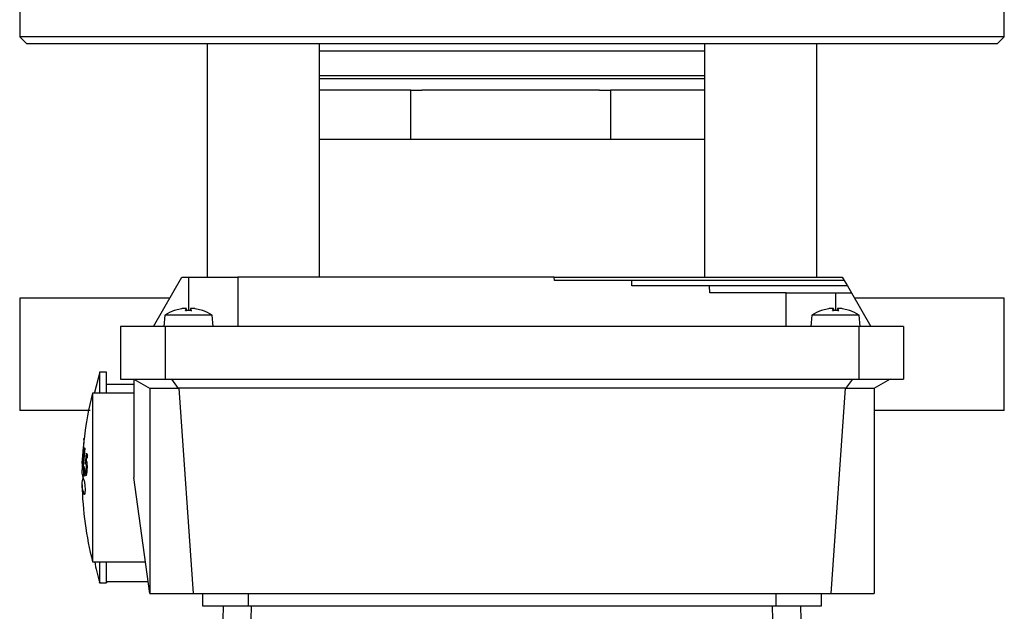
# Model space of a CAD drawing. Units: millimetres. Extents: x 60 to 6240, y 60 to 4395.
# Drawn here: x 1711 to 1851, y 3588 to 3673 of the extents above; entities that cross this region are included whole.
import ezdxf

# ---------------------------------------------------------------- set-up
doc = ezdxf.new("R2010")
doc.units = ezdxf.units.MM
doc.header["$LTSCALE"] = 15

msp = doc.modelspace()

# ---------------------------------------------------------------- linework, layer by layer
at = {"color": 7, "linetype": 'Continuous', "lineweight": 25}
for p, q in [((1711.33, 3683.72), (1711.33, 3670.22)), ((1851.33, 3670.22), (1851.33, 3683.72)), ((1711.33, 3670.22), (1712.33, 3669.22)), ((1851.33, 3670.22), (1711.33, 3670.22)), ((1850.33, 3669.22), (1851.33, 3670.22)), ((1732.54, 3669.22), (1712.33, 3669.22)), ((1850.33, 3669.22), (1732.54, 3669.22)), ((1737.97, 3669.22), (1737.97, 3636.02)), ((1753.97, 3636.02), (1753.97, 3669.22)), ((1753.97, 3668.22), (1808.68, 3668.22)), ((1808.68, 3669.22), (1808.68, 3636.02)), ((1824.68, 3636.02), (1824.68, 3669.22)), ((1753.97, 3664.72), (1781.33, 3664.72)), ((1808.68, 3664.22), (1753.97, 3664.22)), ((1781.33, 3664.72), (1808.68, 3664.72)), ((1766.95, 3662.62), (1753.97, 3662.62)), ((1766.95, 3655.62), (1766.95, 3662.62)), ((1766.95, 3662.62), (1768.49, 3662.62)), ((1793.78, 3662.62), (1768.49, 3662.62)), ((1793.78, 3662.62), (1795.32, 3662.62)), ((1795.32, 3662.62), (1795.32, 3655.62)), ((1808.68, 3662.62), (1795.32, 3662.62)), ((1766.95, 3655.62), (1753.97, 3655.62)), ((1781.14, 3655.62), (1766.95, 3655.62)), ((1795.32, 3655.62), (1781.14, 3655.62)), ((1808.68, 3655.62), (1795.32, 3655.62)), ((1730.33, 3629.02), (1734.37, 3636.02)), ((1734.37, 3636.02), (1735.33, 3636.02)), ((1735.33, 3636.02), (1735.33, 3631.27)), ((1787.34, 3636.02), (1742.33, 3636.02)), ((1742.33, 3636.02), (1742.33, 3629.02)), ((1775.33, 3636.02), (1775.33, 3636.02)), ((1787.33, 3636.02), (1787.33, 3636.02)), ((1787.35, 3635.52), (1787.34, 3636.02)), ((1828.29, 3636.02), (1828.57, 3635.52)), ((1798.35, 3635.52), (1787.35, 3635.52)), ((1798.33, 3635.52), (1798.33, 3635.52)), ((1798.38, 3634.77), (1798.35, 3635.52)), ((1809.41, 3634.77), (1798.38, 3634.77)), ((1809.33, 3634.77), (1809.33, 3634.77)), ((1809.47, 3633.77), (1809.41, 3634.77)), ((1828.57, 3635.52), (1829.01, 3634.77)), ((1829.01, 3634.77), (1829.58, 3633.77)), ((1711.33, 3633.02), (1711.33, 3617.02)), ((1732.64, 3633.02), (1711.33, 3633.02)), ((1820.33, 3633.77), (1809.47, 3633.77)), ((1820.33, 3629.02), (1820.33, 3633.77)), ((1827.33, 3633.77), (1829.58, 3633.77)), ((1827.33, 3633.77), (1827.33, 3631.27)), ((1829.58, 3633.77), (1832.33, 3629.02)), ((1851.33, 3633.02), (1830.02, 3633.02)), ((1851.33, 3617.02), (1851.33, 3633.02)), ((1731.96, 3630.59), (1731.83, 3629.02)), ((1738.69, 3630.59), (1731.96, 3630.59)), ((1733.33, 3631.26), (1733.29, 3631.26)), ((1734.35, 3631.53), (1733.33, 3631.26)), ((1733.37, 3631.27), (1733.35, 3631.27)), ((1734.92, 3631.26), (1735.02, 3631.53)), ((1735.73, 3631.26), (1734.92, 3631.26)), ((1735.73, 3631.27), (1734.93, 3631.27)), ((1735.05, 3631.27), (1735.02, 3631.58)), ((1735.02, 3631.53), (1735.05, 3631.27)), ((1735.63, 3631.58), (1735.6, 3631.27)), ((1735.63, 3631.53), (1735.61, 3631.27)), ((1735.63, 3631.58), (1735.63, 3631.58)), ((1735.63, 3631.53), (1735.73, 3631.26)), ((1737.32, 3631.26), (1736.3, 3631.53)), ((1737.3, 3631.27), (1737.29, 3631.27)), ((1737.36, 3631.26), (1737.32, 3631.26)), ((1738.83, 3629.02), (1738.69, 3630.59)), ((1823.96, 3630.59), (1823.83, 3629.02)), ((1830.69, 3630.59), (1823.96, 3630.59)), ((1825.33, 3631.26), (1825.29, 3631.26)), ((1826.35, 3631.53), (1825.33, 3631.26)), ((1825.37, 3631.27), (1825.35, 3631.27)), ((1826.92, 3631.26), (1827.02, 3631.53)), ((1827.73, 3631.26), (1826.92, 3631.26)), ((1827.73, 3631.27), (1826.93, 3631.27)), ((1827.05, 3631.27), (1827.02, 3631.58)), ((1827.02, 3631.53), (1827.05, 3631.27)), ((1827.63, 3631.58), (1827.6, 3631.27)), ((1827.63, 3631.53), (1827.61, 3631.27)), ((1827.63, 3631.58), (1827.63, 3631.58)), ((1827.63, 3631.53), (1827.73, 3631.26)), ((1829.32, 3631.26), (1828.3, 3631.53)), ((1829.3, 3631.27), (1829.29, 3631.27)), ((1829.36, 3631.26), (1829.32, 3631.26)), ((1830.83, 3629.02), (1830.69, 3630.59)), ((1732, 3629.02), (1725.68, 3629.02)), ((1725.68, 3629.02), (1725.68, 3621.52)), ((1830.66, 3629.02), (1732, 3629.02)), ((1732, 3629.02), (1732, 3621.52)), ((1836.98, 3629.02), (1830.66, 3629.02)), ((1830.66, 3629.02), (1830.66, 3621.52)), ((1836.98, 3629.02), (1836.98, 3621.52)), ((1722.7, 3622.49), (1721.97, 3619.59)), ((1723.68, 3622.52), (1722.68, 3622.52)), ((1727.58, 3620.72), (1723.68, 3620.72)), ((1725.68, 3621.52), (1732, 3621.52)), ((1727.58, 3621.52), (1729.89, 3620.18)), ((1727.58, 3621.52), (1727.58, 3607.52)), ((1732, 3621.52), (1830.66, 3621.52)), ((1732.93, 3621.52), (1733.88, 3620.18)), ((1829.73, 3621.52), (1828.77, 3620.18)), ((1830.66, 3621.52), (1836.98, 3621.52)), ((1835.08, 3621.52), (1832.76, 3620.18)), ((1727.58, 3619.52), (1721.68, 3619.52)), ((1721.68, 3619.52), (1721.68, 3607.52)), ((1729.83, 3620.22), (1729.83, 3591.02)), ((1733.88, 3620.18), (1729.89, 3620.18)), ((1733.94, 3620.22), (1733.88, 3620.18)), ((1828.71, 3620.22), (1733.94, 3620.22)), ((1733.94, 3620.22), (1735.98, 3591.02)), ((1828.71, 3620.22), (1826.68, 3591.02)), ((1828.71, 3620.22), (1828.77, 3620.18)), ((1832.76, 3620.18), (1828.77, 3620.18)), ((1832.83, 3620.22), (1832.83, 3591.02)), ((1721.36, 3617.02), (1711.33, 3617.02)), ((1851.33, 3617.02), (1832.83, 3617.02)), ((1720.4, 3612.19), (1720.32, 3611.26)), ((1720.48, 3612.98), (1720.36, 3612.98)), ((1720.45, 3612.63), (1720.42, 3612.63)), ((1720.32, 3611.26), (1720.26, 3610.39)), ((1720.3, 3610.52), (1720.38, 3611.84)), ((1720.42, 3611.3), (1720.31, 3610.42)), ((1720.38, 3611.71), (1720.32, 3610.74)), ((1720.32, 3610.74), (1720.41, 3611.42)), ((1720.34, 3609.12), (1720.48, 3611.09)), ((1720.58, 3611.67), (1720.36, 3609.02)), ((1720.38, 3611.84), (1720.38, 3611.71)), ((1720.41, 3611.42), (1720.42, 3611.3)), ((1720.45, 3611.24), (1720.48, 3611.51)), ((1720.48, 3611.09), (1720.45, 3611.24)), ((1720.56, 3611.75), (1720.58, 3611.67)), ((1720.68, 3609.47), (1720.83, 3610.99)), ((1720.83, 3610.99), (1720.98, 3610.7)), ((1720.98, 3610.29), (1720.98, 3610.7)), ((1720.23, 3609.63), (1720.3, 3610.52)), ((1720.28, 3610.19), (1720.23, 3609.52)), ((1720.23, 3609.84), (1720.23, 3609.84)), ((1720.23, 3609.52), (1720.23, 3609.63)), ((1720.25, 3610.19), (1720.25, 3610.19)), ((1720.25, 3609.22), (1720.28, 3610.19)), ((1720.27, 3609.09), (1720.25, 3609.22)), ((1720.31, 3610.42), (1720.27, 3609.09)), ((1720.29, 3608.97), (1720.3, 3609.27)), ((1720.3, 3609.27), (1720.34, 3609.12)), ((1720.77, 3609.39), (1720.68, 3609.47)), ((1720.84, 3610.54), (1720.76, 3609.76)), ((1720.76, 3609.76), (1720.8, 3609.7)), ((1720.98, 3609.7), (1720.8, 3609.7)), ((1720.98, 3610.29), (1720.84, 3610.54)), ((1720.39, 3608.57), (1720.29, 3608.97)), ((1720.38, 3608.97), (1720.29, 3608.97)), ((1720.36, 3609.02), (1720.4, 3608.87)), ((1720.52, 3609.02), (1720.36, 3609.02)), ((1720.4, 3608.87), (1720.39, 3608.57)), ((1720.4, 3607.71), (1720.5, 3608.91)), ((1720.55, 3608.78), (1720.43, 3607.63)), ((1720.5, 3608.91), (1720.55, 3608.78)), ((1720.58, 3608.19), (1720.61, 3608.6)), ((1720.61, 3608.6), (1720.61, 3608.6)), ((1720.61, 3608.6), (1720.64, 3608.35)), ((1720.64, 3608.35), (1720.7, 3608.15)), ((1720.43, 3607.63), (1720.4, 3607.71)), ((1720.68, 3607.77), (1720.73, 3607.77)), ((1721.68, 3607.52), (1721.68, 3595.52)), ((1729.83, 3591.02), (1727.58, 3607.52)), ((1721.68, 3595.52), (1729.21, 3595.52)), ((1722.68, 3592.52), (1723.68, 3592.52)), ((1723.68, 3592.72), (1729.6, 3592.72)), ((1729.83, 3591.02), (1735.98, 3591.02)), ((1735.98, 3591.02), (1826.68, 3591.02)), ((1737.33, 3591.02), (1737.33, 3589.22)), ((1743.83, 3591.02), (1743.83, 3589.22)), ((1818.83, 3591.02), (1818.83, 3589.22)), ((1825.33, 3589.22), (1825.33, 3591.02)), ((1826.68, 3591.02), (1832.83, 3591.02)), ((1739.93, 3574.71), (1740.31, 3589.22)), ((1743.83, 3589.22), (1818.83, 3589.22)), ((1743.99, 3577.07), (1744.3, 3589.22)), ((1818.67, 3577.07), (1818.35, 3589.22)), ((1822.35, 3589.22), (1822.73, 3574.71))]:
    msp.add_line(p, q, dxfattribs=at)
at = {"color": 7, "linetype": 'Continuous', "lineweight": 25, "flags": 128}
msp.add_lwpolyline([(1720.29, 3610.79), (1720.28, 3610.66), (1720.26, 3610.37)], dxfattribs=at)
at = {"color": 7, "linetype": 'Continuous', "lineweight": 25}
for centre, radius, start, end in [((1735.33, 3625.62), 6, 109.8218, 124.0872), ((1733.35, 3631.1), 0.174, 90, 109.8218), ((1737.3, 3631.1), 0.174, 70.1782, 90), ((1735.33, 3625.62), 6, 55.9128, 70.1782), ((1827.33, 3625.62), 6, 109.8218, 124.0872), ((1825.35, 3631.1), 0.174, 90, 109.8218), ((1829.3, 3631.1), 0.174, 70.1782, 90), ((1827.33, 3625.62), 6, 55.9128, 70.1782), ((1768.93, 3607.52), 48.75, 165.75, 173.5825), ((1768.93, 3607.52), 48.75, 173.9824, 174.9762), ((1768.93, 3607.52), 48.75, 177.1861, 178.7806), ((1768.93, 3607.52), 48.75, 181.2189, 194.25)]:
    msp.add_arc(centre, radius, start, end, dxfattribs=at)
for points in [[(1735.33, 3636.02), (1736.24, 3636.02), (1738.08, 3636.02), (1740.39, 3636.02), (1742.01, 3636.02), (1742.22, 3636.02), (1742.33, 3636.02)], [(1820.33, 3633.77), (1820.43, 3633.77), (1820.64, 3633.77), (1822.26, 3633.77), (1824.58, 3633.77), (1826.41, 3633.77), (1827.33, 3633.77)], [(1737.33, 3589.22), (1737.42, 3589.22), (1737.62, 3589.22), (1739.12, 3589.22), (1741.27, 3589.22), (1742.98, 3589.22), (1743.83, 3589.22)], [(1818.83, 3589.22), (1819.68, 3589.22), (1821.38, 3589.22), (1823.53, 3589.22), (1825.03, 3589.22), (1825.23, 3589.22), (1825.33, 3589.22)]]:
    msp.add_open_spline(points, degree=3, dxfattribs=at)
for points, knots in [([(1787.36, 3636.02), (1787.37, 3636.02), (1787.39, 3636.02), (1787.9, 3636.02), (1788.81, 3636.02), (1790.13, 3636.02), (1791.82, 3636.02), (1793.88, 3636.02), (1796.28, 3636.02), (1798.99, 3636.02), (1802, 3636.02), (1805.27, 3636.02), (1808.76, 3636.02), (1812.44, 3636.02), (1816.27, 3636.02), (1820.22, 3636.02), (1824.24, 3636.02), (1826.94, 3636.02), (1828.29, 3636.02)], [0, 0, 0, 0, 0.048416, 0.111855, 0.175294, 0.238733, 0.302172, 0.365611, 0.42905, 0.492489, 0.555928, 0.619366, 0.682805, 0.746244, 0.809683, 0.873122, 0.936561, 1, 1, 1, 1]), ([(1828.57, 3635.52), (1826.57, 3635.52), (1822.56, 3635.52), (1816.73, 3635.52), (1811.36, 3635.52), (1806.68, 3635.52), (1802.86, 3635.52), (1800.13, 3635.52), (1798.54, 3635.52), (1798.46, 3635.52), (1798.43, 3635.52)], [0, 0, 0, 0, 0.128327, 0.256653, 0.38498, 0.513306, 0.641633, 0.769959, 0.898286, 1, 1, 1, 1]), ([(1829.01, 3634.77), (1827.69, 3634.77), (1825.05, 3634.77), (1821.17, 3634.77), (1817.6, 3634.77), (1814.5, 3634.77), (1812, 3634.77), (1810.28, 3634.77), (1809.38, 3634.77), (1809.42, 3634.77), (1809.43, 3634.77)], [0, 0, 0, 0, 0.132019, 0.264037, 0.396056, 0.528075, 0.660093, 0.792112, 0.924131, 1, 1, 1, 1]), ([(1735.02, 3631.53), (1735.03, 3631.54), (1735.03, 3631.55), (1735, 3631.57), (1734.94, 3631.58), (1734.85, 3631.58), (1734.75, 3631.58), (1734.63, 3631.57), (1734.5, 3631.55), (1734.4, 3631.54), (1734.35, 3631.53)], [0, 0, 0, 0, 0.127338, 0.247482, 0.375255, 0.500832, 0.618919, 0.741246, 0.868161, 1, 1, 1, 1]), ([(1734.92, 3631.26), (1734.93, 3631.27), (1734.93, 3631.28), (1734.94, 3631.26), (1734.95, 3631.23), (1734.95, 3631.2), (1734.96, 3631.18)], [0, 0, 0, 0, 0.248984, 0.500189, 0.748748, 1, 1, 1, 1]), ([(1734.93, 3631.58), (1734.95, 3631.58), (1735, 3631.57), (1735.03, 3631.55), (1735.02, 3631.54), (1735.02, 3631.53)], [0, 0, 0, 0, 0.320999, 0.65404, 1, 1, 1, 1]), ([(1736.3, 3631.53), (1736.25, 3631.54), (1736.16, 3631.55), (1736.03, 3631.57), (1735.91, 3631.58), (1735.8, 3631.58), (1735.72, 3631.58), (1735.66, 3631.57), (1735.63, 3631.55), (1735.63, 3631.54), (1735.63, 3631.53)], [0, 0, 0, 0, 0.127338, 0.247481, 0.375253, 0.50083, 0.619116, 0.740983, 0.866776, 1, 1, 1, 1]), ([(1735.73, 3631.26), (1735.73, 3631.27), (1735.72, 3631.28), (1735.72, 3631.26), (1735.71, 3631.23), (1735.7, 3631.2), (1735.7, 3631.18)], [0, 0, 0, 0, 0.250858, 0.500441, 0.750589, 1, 1, 1, 1]), ([(1827.02, 3631.53), (1827.03, 3631.54), (1827.03, 3631.55), (1827, 3631.57), (1826.94, 3631.58), (1826.85, 3631.58), (1826.75, 3631.58), (1826.63, 3631.57), (1826.5, 3631.55), (1826.4, 3631.54), (1826.35, 3631.53)], [0, 0, 0, 0, 0.127338, 0.247481, 0.375253, 0.50083, 0.619116, 0.740983, 0.866776, 1, 1, 1, 1]), ([(1826.92, 3631.26), (1826.93, 3631.27), (1826.93, 3631.28), (1826.94, 3631.26), (1826.95, 3631.23), (1826.95, 3631.2), (1826.96, 3631.18)], [0, 0, 0, 0, 0.248984, 0.500189, 0.748748, 1, 1, 1, 1]), ([(1828.3, 3631.53), (1828.25, 3631.54), (1828.16, 3631.55), (1828.03, 3631.57), (1827.91, 3631.58), (1827.8, 3631.58), (1827.72, 3631.58), (1827.66, 3631.57), (1827.63, 3631.55), (1827.63, 3631.54), (1827.63, 3631.53)], [0, 0, 0, 0, 0.127338, 0.247481, 0.375253, 0.50083, 0.619116, 0.740983, 0.866776, 1, 1, 1, 1]), ([(1827.73, 3631.26), (1827.73, 3631.27), (1827.72, 3631.28), (1827.72, 3631.26), (1827.71, 3631.23), (1827.7, 3631.2), (1827.7, 3631.18)], [0, 0, 0, 0, 0.250858, 0.500441, 0.750589, 1, 1, 1, 1]), ([(1722.68, 3622.5), (1722.68, 3622.46), (1722.68, 3622.38), (1722.68, 3621.53), (1722.68, 3620.56), (1722.68, 3619.73), (1722.68, 3619.52)], [0, 0, 0, 0, 0.281334, 0.589224, 0.897115, 1, 1, 1, 1]), ([(1723.68, 3619.52), (1723.68, 3619.73), (1723.68, 3620.56), (1723.68, 3621.53), (1723.68, 3622.39), (1723.68, 3622.46), (1723.68, 3622.5)], [0, 0, 0, 0, 0.102861, 0.410679, 0.718496, 1, 1, 1, 1]), ([(1720.48, 3612.94), (1720.48, 3612.92), (1720.47, 3612.87), (1720.46, 3612.76), (1720.45, 3612.6), (1720.43, 3612.38), (1720.4, 3612.1), (1720.36, 3611.68), (1720.34, 3611.36), (1720.32, 3611.15)], [0, 0, 0, 0, 0.102464, 0.194246, 0.294198, 0.397023, 0.535051, 0.694677, 1, 1, 1, 1]), ([(1720.44, 3612.61), (1720.44, 3612.59), (1720.44, 3612.56), (1720.43, 3612.47), (1720.42, 3612.36), (1720.41, 3612.26), (1720.4, 3612.19)], [0, 0, 0, 0, 0.343028, 0.494957, 0.650863, 1, 1, 1, 1]), ([(1720.45, 3612.63), (1720.45, 3612.63), (1720.45, 3612.64), (1720.45, 3612.62), (1720.44, 3612.61)], [0, 0, 0, 0, 0.394592, 1, 1, 1, 1]), ([(1720.48, 3612.97), (1720.48, 3612.97), (1720.48, 3612.99), (1720.48, 3612.96), (1720.48, 3612.94)], [0, 0, 0, 0, 0.218627, 1, 1, 1, 1]), ([(1720.32, 3611.15), (1720.3, 3610.97), (1720.28, 3610.62), (1720.25, 3610.21), (1720.24, 3609.97), (1720.23, 3609.86), (1720.23, 3609.85), (1720.23, 3609.85)], [0, 0, 0, 0, 0.324659, 0.623075, 0.771694, 0.906722, 1, 1, 1, 1]), ([(1720.48, 3611.51), (1720.48, 3611.49), (1720.49, 3611.45), (1720.51, 3611.45), (1720.52, 3611.49), (1720.53, 3611.54), (1720.55, 3611.63), (1720.55, 3611.71), (1720.56, 3611.75)], [0, 0, 0, 0, 0.286131, 0.512406, 0.621976, 0.701892, 0.836539, 1, 1, 1, 1]), ([(1720.26, 3610.39), (1720.26, 3610.35), (1720.26, 3610.28), (1720.25, 3610.22), (1720.25, 3610.19), (1720.25, 3610.19), (1720.25, 3610.19)], [0, 0, 0, 0, 0.485757, 0.701836, 0.914109, 1, 1, 1, 1]), ([(1720.83, 3609.12), (1720.82, 3609.15), (1720.82, 3609.21), (1720.8, 3609.31), (1720.78, 3609.36), (1720.77, 3609.39)], [0, 0, 0, 0, 0.223815, 0.470934, 1, 1, 1, 1]), ([(1720.8, 3609.7), (1720.82, 3609.67), (1720.84, 3609.63), (1720.87, 3609.52), (1720.88, 3609.41), (1720.89, 3609.33)], [0, 0, 0, 0, 0.383247, 0.583714, 1, 1, 1, 1]), ([(1720.89, 3609.33), (1720.9, 3609.26), (1720.91, 3609.13), (1720.9, 3608.85), (1720.89, 3608.65), (1720.89, 3608.54)], [0, 0, 0, 0, 0.285293, 0.5684, 1, 1, 1, 1]), ([(1720.25, 3608.76), (1720.22, 3608.67), (1720.08, 3608.09), (1720.31, 3607.52), (1720.5, 3607.03)], [0, 0, 0, 0, 0.1585001, 1, 1, 1, 1]), ([(1720.68, 3607.81), (1720.66, 3607.85), (1720.62, 3607.93), (1720.6, 3608.1), (1720.58, 3608.19)], [0, 0, 0, 0, 0.470682, 1, 1, 1, 1]), ([(1720.8, 3607.9), (1720.79, 3607.86), (1720.76, 3607.79), (1720.72, 3607.75), (1720.69, 3607.79), (1720.68, 3607.81)], [0, 0, 0, 0, 0.317257, 0.607967, 1, 1, 1, 1]), ([(1720.7, 3608.15), (1720.7, 3608.14), (1720.72, 3608.11), (1720.75, 3608.14), (1720.76, 3608.18), (1720.77, 3608.21)], [0, 0, 0, 0, 0.365705, 0.685901, 1, 1, 1, 1]), ([(1720.77, 3608.21), (1720.78, 3608.25), (1720.8, 3608.37), (1720.81, 3608.54), (1720.82, 3608.65)], [0, 0, 0, 0, 0.371251, 1, 1, 1, 1]), ([(1720.89, 3608.54), (1720.88, 3608.43), (1720.86, 3608.25), (1720.83, 3608.04), (1720.81, 3607.94), (1720.8, 3607.9)], [0, 0, 0, 0, 0.4125852, 0.7128157, 1, 1, 1, 1]), ([(1720.82, 3608.65), (1720.83, 3608.71), (1720.83, 3608.83), (1720.83, 3608.99), (1720.83, 3609.08), (1720.83, 3609.12)], [0, 0, 0, 0, 0.41453, 0.709675, 1, 1, 1, 1]), ([(1720.5, 3605.1), (1720.33, 3605.59), (1720.06, 3606.39), (1720.3, 3607.2), (1720.39, 3607.52)], [0, 0, 0, 0, 0.601001, 1, 1, 1, 1]), ([(1720.5, 3607.03), (1720.51, 3607), (1720.52, 3606.95), (1720.55, 3606.8), (1720.58, 3606.6), (1720.59, 3606.38), (1720.61, 3606.12), (1720.62, 3605.8), (1720.61, 3605.5), (1720.59, 3605.31), (1720.58, 3605.17), (1720.55, 3605.08), (1720.52, 3605.06), (1720.51, 3605.09), (1720.5, 3605.1)], [0, 0, 0, 0, 0.077739, 0.145411, 0.250153, 0.315424, 0.3789, 0.5, 0.621086, 0.684565, 0.749847, 0.854579, 0.922254, 1, 1, 1, 1]), ([(1721.99, 3595.52), (1722.07, 3595.04), (1722.26, 3594.04), (1722.55, 3593.06), (1722.71, 3592.55)], [0, 0, 0, 0, 0.473411, 1, 1, 1, 1]), ([(1722.68, 3595.52), (1722.68, 3595.41), (1722.68, 3594.65), (1722.68, 3593.69), (1722.68, 3592.8), (1722.68, 3592.44), (1722.68, 3592.53), (1722.68, 3592.54)], [0, 0, 0, 0, 0.053196, 0.359967, 0.666738, 0.973509, 1, 1, 1, 1]), ([(1723.68, 3592.54), (1723.68, 3592.53), (1723.68, 3592.44), (1723.68, 3592.8), (1723.68, 3593.69), (1723.68, 3594.65), (1723.68, 3595.41), (1723.68, 3595.52)], [0, 0, 0, 0, 0.0262313, 0.3330841, 0.6399369, 0.9467898, 1, 1, 1, 1])]:
    msp.add_open_spline(points, degree=3, knots=knots, dxfattribs=at)

doc.saveas('drawing.dxf')
